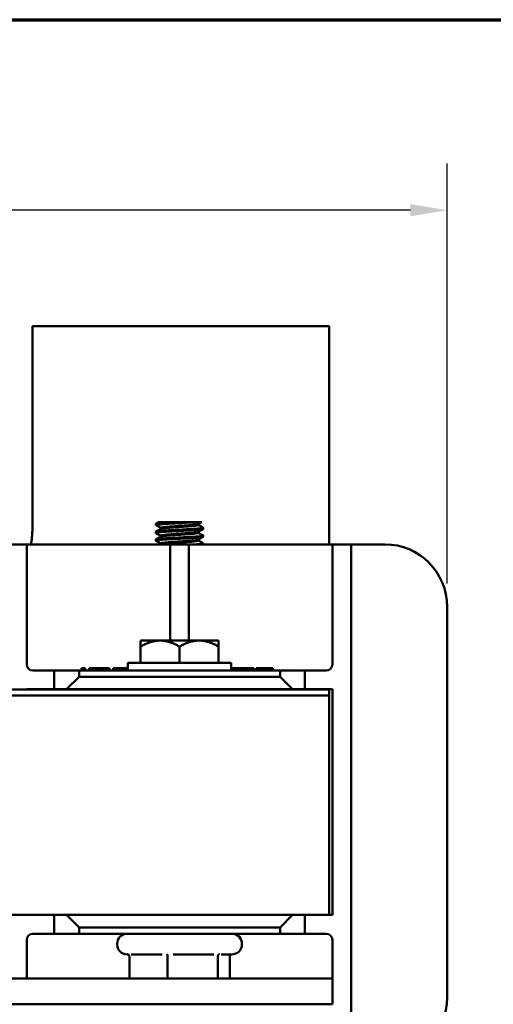
# Model space of a CAD drawing. Units: inches. Extents: x 0.7 to 32.3, y 0.4 to 25.1.
# Drawn here: x 8.7 to 10.6, y 20.8 to 24.7 of the extents above; entities that cross this region are included whole.
import ezdxf

# ---------------------------------------------------------------- set-up
doc = ezdxf.new("R2010")
doc.units = ezdxf.units.IN
doc.header["$LTSCALE"] = 1.5
doc.header["$MEASUREMENT"] = 0
doc.layers.get('0').update_dxf_attribs({"lineweight": 25})
for name, color, linetype, lineweight in [('Border (ANSI)', 7, 'Continuous', 70), ('Dimension (ANSI)', 7, 'Continuous', 25), ('Visible (ANSI)', 7, 'Continuous', 50)]:
    doc.layers.add(name, color=color, linetype=linetype, lineweight=lineweight)
doc.styles.add('Note Text (ANSI)', font='tahoma.ttf')
doc.dimstyles.new('Default (ANSI)', dxfattribs={"dimscale": 1.5, "dimtxt": 0.16, "dimasz": 0.098425, "dimexe": 0.125, "dimexo": 0.0625, "dimgap": 0.031496, "dimtad": 0, "dimtih": 1, "dimtoh": 1, "dimrnd": 1e-08, "dimzin": 0, "dimdsep": 46, "dimtxsty": 'Note Text (ANSI)', "dimcen": 0.09, "dimdle": 0.393701, "dimclrd": 256, "dimclre": 256, "dimclrt": 256, "dimadec": 0, "dimazin": 1, "dimtfac": 0.75, "dimtofl": 0, "dimtmove": 0, "dimatfit": 3, "dimfxl": 1, "dimtolj": 1, "dimtzin": 4, "dimlwd": -1, "dimlwe": -1, "dimarcsym": 0})

# ---------------------------------------------------------------- blocks, each defined once
blk = doc.blocks.new('Borders Default Border')
at = {"layer": 'Border (ANSI)', "flags": 128}
blk.add_lwpolyline([(0.75, 0.5), (0.75, 16.5), (21.25, 16.5), (21.25, 0.5), (0.75, 0.5)], dxfattribs=at)
blk = doc.blocks.new('*D27')
at = {"layer": 'Defpoints', "color": 0, "transparency": 16777216}
for p in [(10.4218, 23.9864), (3.4768, 22.3969), (10.4218, 22.3969)]:
    blk.add_point(p, dxfattribs=at)
at = {"layer": 'Dimension (ANSI)', "transparency": 16777216}
for p, q in [((3.4768, 22.4907), (3.4768, 24.1739)), ((10.4218, 22.4907), (10.4218, 24.1739)), ((3.6245, 23.9864), (6.5644, 23.9864)), ((10.2742, 23.9864), (7.3892, 23.9864))]:
    blk.add_line(p, q, dxfattribs=at)
for points in [[(3.6245, 24.011), (3.6245, 23.9618), (3.4768, 23.9864)], [(10.2742, 24.011), (10.2742, 23.9618), (10.4218, 23.9864)]]:
    blk.add_solid(points, dxfattribs=at)
at = {"layer": 'Dimension (ANSI)', "transparency": 16777216, "insert": (6.6116, 24.1113), "char_height": 0.24, "attachment_point": 1, "style": 'Note Text (ANSI)'}
blk.add_mtext('\\A1; \\fTahoma|b0|i0;7.00', dxfattribs=at)

msp = doc.modelspace()

# ---------------------------------------------------------------- linework, layer by layer
at = {"layer": 'Visible (ANSI)'}
for p, q in [((9.9493, 23.5214), (8.7593, 23.5214)), ((8.7593, 23.5214), (8.7593, 22.7014)), ((9.9493, 22.6469), (9.9493, 23.5214)), ((9.3395, 22.7364), (9.267, 22.7364)), ((9.3395, 22.7364), (9.4238, 22.7364)), ((9.4387, 22.7364), (9.4238, 22.7364)), ((9.2543, 22.7292), (9.2543, 22.7242)), ((9.2543, 22.6979), (9.2543, 22.6929)), ((9.2745, 22.7093), (9.2745, 22.713)), ((9.4242, 22.7247), (9.4242, 22.7284)), ((9.4242, 22.6935), (9.4242, 22.6971)), ((9.4443, 22.7135), (9.4443, 22.7085)), ((9.2543, 22.6667), (9.2543, 22.6617)), ((9.2745, 22.6781), (9.2745, 22.6817)), ((9.4242, 22.6622), (9.4242, 22.6659)), ((9.4443, 22.6823), (9.4443, 22.6773)), ((8.7368, 22.6469), (8.6618, 22.6469)), ((8.7618, 22.6469), (8.7368, 22.6469)), ((8.7368, 22.6469), (8.7368, 22.5719)), ((8.7618, 22.6469), (9.2868, 22.6469)), ((9.2745, 22.6469), (9.2745, 22.6505)), ((9.3118, 22.6469), (9.2868, 22.6469)), ((9.3118, 22.5719), (9.3118, 22.6469)), ((9.3868, 22.6469), (9.3118, 22.6469)), ((9.4118, 22.6469), (9.3868, 22.6469)), ((9.3868, 22.6469), (9.3868, 22.5719)), ((9.4118, 22.6469), (9.9368, 22.6469)), ((9.4443, 22.651), (9.4443, 22.6469)), ((9.9618, 22.6469), (9.9368, 22.6469)), ((9.9618, 22.5719), (9.9618, 22.6469)), ((10.0368, 22.6469), (9.9618, 22.6469)), ((10.0618, 22.6469), (10.0368, 22.6469)), ((10.0368, 22.6469), (10.0368, 22.5719)), ((10.0618, 22.6469), (10.1718, 22.6469)), ((8.7368, 22.5719), (8.7368, 22.1664)), ((9.3118, 22.2614), (9.3118, 22.5719)), ((9.3868, 22.5719), (9.3868, 22.2614)), ((9.9618, 22.1664), (9.9618, 22.5719)), ((10.0368, 22.5719), (10.0368, 20.6559)), ((10.4218, 22.3969), (10.4218, 20.8309)), ((9.1931, 22.2597), (9.1949, 22.2614)), ((9.1931, 22.2597), (9.1931, 22.2373)), ((9.1949, 22.2614), (9.2712, 22.2614)), ((9.2712, 22.2614), (9.4275, 22.2614)), ((9.4275, 22.2614), (9.5038, 22.2614)), ((9.5038, 22.2614), (9.5056, 22.2597)), ((9.5056, 22.2373), (9.5056, 22.2597)), ((9.1931, 22.2373), (9.1931, 22.1724)), ((9.3493, 22.2373), (9.3493, 22.1724)), ((9.5056, 22.2373), (9.5056, 22.1724)), ((8.7618, 22.1414), (8.8468, 22.1414)), ((8.9468, 22.1414), (8.8468, 22.1414)), ((8.8468, 22.1414), (8.8468, 22.0664)), ((8.9468, 22.1164), (8.9468, 22.1414)), ((8.9468, 22.1414), (9.7518, 22.1414)), ((8.9559, 22.1514), (8.9708, 22.1514)), ((8.9559, 22.1414), (8.9559, 22.1514)), ((8.9708, 22.1414), (8.9708, 22.1514)), ((8.9868, 22.1514), (8.998, 22.1514)), ((8.9868, 22.1414), (8.9868, 22.1514)), ((8.998, 22.1514), (9.028, 22.1514)), ((8.998, 22.1414), (8.998, 22.1514)), ((9.028, 22.1514), (9.0579, 22.1514)), ((9.0579, 22.1514), (9.069, 22.1514)), ((9.0579, 22.1414), (9.0579, 22.1514)), ((9.069, 22.1414), (9.069, 22.1514)), ((9.0826, 22.1414), (9.0826, 22.1514)), ((9.0826, 22.1514), (9.0941, 22.1514)), ((9.0941, 22.1514), (9.1316, 22.1514)), ((9.0941, 22.1414), (9.0941, 22.1514)), ((9.1316, 22.1414), (9.1316, 22.1514)), ((9.1316, 22.1514), (9.1423, 22.1514)), ((9.1423, 22.1724), (9.5563, 22.1724)), ((9.1423, 22.1724), (9.1423, 22.1414)), ((9.5563, 22.1724), (9.5563, 22.1414)), ((9.5563, 22.1514), (9.5723, 22.1514)), ((9.5723, 22.1514), (9.6036, 22.1514)), ((9.6036, 22.1414), (9.6036, 22.1514)), ((9.6036, 22.1514), (9.6043, 22.1514)), ((9.6043, 22.1414), (9.6043, 22.1514)), ((9.6043, 22.1514), (9.6049, 22.1514)), ((9.6049, 22.1514), (9.6211, 22.1514)), ((9.6211, 22.1514), (9.636, 22.1514)), ((9.6211, 22.1414), (9.6211, 22.1514)), ((9.636, 22.1414), (9.636, 22.1514)), ((9.636, 22.1514), (9.6364, 22.1514)), ((9.6364, 22.1514), (9.6466, 22.1514)), ((9.6466, 22.1414), (9.6466, 22.1514)), ((9.6561, 22.1414), (9.6561, 22.1514)), ((9.6561, 22.1514), (9.6685, 22.1514)), ((9.6685, 22.1514), (9.6725, 22.1514)), ((9.6685, 22.1414), (9.6685, 22.1514)), ((9.6725, 22.1514), (9.6898, 22.1514)), ((9.6898, 22.1514), (9.7071, 22.1514)), ((9.7071, 22.1514), (9.7111, 22.1514)), ((9.7111, 22.1414), (9.7111, 22.1514)), ((9.7111, 22.1514), (9.7234, 22.1514)), ((9.7234, 22.1414), (9.7234, 22.1514)), ((9.8518, 22.1414), (9.7518, 22.1414)), ((9.7518, 22.1414), (9.7518, 22.1164)), ((9.8518, 22.0664), (9.8518, 22.1414)), ((9.8518, 22.1414), (9.9368, 22.1414)), ((8.8968, 22.0664), (8.9468, 22.1164)), ((9.7518, 22.1164), (8.9468, 22.1164)), ((9.7518, 22.1164), (9.8018, 22.0664)), ((9.9493, 22.0654), (3.9493, 22.0654)), ((8.8468, 22.0664), (8.7368, 22.0664)), ((8.7368, 22.0664), (8.7368, 22.0654)), ((8.8468, 22.0664), (8.8968, 22.0664)), ((8.8968, 22.0664), (9.8018, 22.0664)), ((9.8018, 22.0664), (9.8518, 22.0664)), ((9.9618, 22.0664), (9.8518, 22.0664)), ((9.9493, 22.0414), (9.9493, 22.0654)), ((9.9618, 21.1614), (9.9618, 22.0664)), ((9.9493, 22.0414), (3.9493, 22.0414)), ((3.9493, 22.0414), (9.9493, 22.0414)), ((9.9493, 21.1614), (9.9493, 22.0414)), ((3.9493, 21.1614), (9.9493, 21.1614)), ((8.8468, 21.1614), (8.8468, 21.0864)), ((8.9468, 21.1114), (8.8968, 21.1614)), ((9.8018, 21.1614), (9.7518, 21.1114)), ((9.8518, 21.0864), (9.8518, 21.1614)), ((9.9493, 21.1614), (9.9618, 21.1614)), ((8.8468, 21.0864), (8.7618, 21.0864)), ((8.8468, 21.0864), (8.9468, 21.0864)), ((8.9468, 21.1114), (9.7518, 21.1114)), ((8.9468, 21.0864), (8.9468, 21.1114)), ((9.7518, 21.0864), (8.9468, 21.0864)), ((9.7518, 21.1114), (9.7518, 21.0864)), ((9.7518, 21.0864), (9.8518, 21.0864)), ((9.9368, 21.0864), (9.8518, 21.0864)), ((8.7368, 21.0614), (8.7368, 20.9074)), ((9.0993, 21.0464), (9.0993, 21.0434)), ((9.5993, 21.0464), (9.5993, 21.0434)), ((9.9618, 20.9074), (9.9618, 21.0614)), ((9.1423, 21.0034), (9.1393, 21.0034)), ((9.2801, 21.0034), (9.1557, 21.0034)), ((9.4864, 21.0034), (9.323, 21.0034)), ((9.5593, 21.0034), (9.5166, 21.0034)), ((9.1483, 20.9942), (9.1483, 20.9074)), ((9.3013, 20.9942), (9.3013, 20.9074)), ((9.5023, 20.9942), (9.5023, 20.9074)), ((9.5504, 20.9942), (9.5504, 20.9074)), ((9.9623, 20.9074), (3.9623, 20.9074)), ((9.9623, 20.8034), (9.9623, 20.9074)), ((3.9623, 20.8034), (9.9623, 20.8034))]:
    msp.add_line(p, q, dxfattribs=at)
for centre, radius, start, end in [((8.5093, 22.7014), 0.25, 347.4084, 0), ((10.1718, 22.3969), 0.25, 0, 90), ((8.7618, 22.1664), 0.025, 180, 270), ((9.9368, 22.1664), 0.025, 270, 0), ((8.7618, 21.0614), 0.025, 90, 180), ((9.1393, 21.0464), 0.04, 90, 180), ((9.5593, 21.0464), 0.04, 0, 90), ((9.9368, 21.0614), 0.025, 0, 90), ((9.1393, 21.0434), 0.04, 180, 270), ((9.5593, 21.0434), 0.04, 270, 0), ((10.1718, 20.8309), 0.25, 270, 0)]:
    msp.add_arc(centre, radius, start, end, dxfattribs=at)
for points, knots in [([(9.2547, 22.7238), (9.2539, 22.7242), (9.2544, 22.7247), (9.2591, 22.7258), (9.2641, 22.7265), (9.2783, 22.7279), (9.287, 22.7285), (9.3077, 22.7297), (9.3195, 22.7303), (9.3441, 22.7317), (9.3567, 22.7324), (9.3807, 22.7337), (9.3919, 22.7343), (9.4102, 22.7354), (9.4176, 22.7359), (9.4238, 22.7364)], [-11.6519939, -11.6519939, -11.6519939, -11.6519939, -11.5793221, -11.5793221, -11.4832431, -11.4832431, -11.3907902, -11.3907902, -11.2949094, -11.2949094, -11.2000844, -11.2000844, -11.108494, -11.108494, -11.0323272, -11.0323272, -11.0323272, -11.0323272]), ([(9.3395, 22.7364), (9.3287, 22.7358), (9.3183, 22.7353), (9.2977, 22.7341), (9.2879, 22.7336), (9.2712, 22.7323), (9.2647, 22.7316), (9.2564, 22.7303), (9.2543, 22.7297), (9.2543, 22.7292)], [-36.1664278, -36.1664278, -36.1664278, -36.1664278, -36.0838431, -36.0838431, -35.9918989, -35.9918989, -35.8968728, -35.8968728, -35.8101956, -35.8101956, -35.8101956, -35.8101956]), ([(9.2547, 22.6925), (9.2537, 22.6931), (9.2547, 22.6936), (9.2612, 22.6949), (9.267, 22.6956), (9.2822, 22.6969), (9.2914, 22.6976), (9.3127, 22.6987), (9.3248, 22.6994), (9.3495, 22.7007), (9.362, 22.7014), (9.3856, 22.7027), (9.3966, 22.7033), (9.4163, 22.7045), (9.4248, 22.7052), (9.4374, 22.7066), (9.4415, 22.7072), (9.444, 22.7081), (9.4443, 22.7083), (9.4443, 22.7085)], [-13.1733136, -13.1733136, -13.1733136, -13.1733136, -13.0855235, -13.0855235, -12.9898849, -12.9898849, -12.8978228, -12.8978228, -12.8018452, -12.8018452, -12.7074538, -12.7074538, -12.6156367, -12.6156367, -12.5196218, -12.5196218, -12.4262798, -12.4262798, -12.3906823, -12.3906823, -12.3906823, -12.3906823]), ([(9.444, 22.7139), (9.4442, 22.7138), (9.4444, 22.7136), (9.4442, 22.7129), (9.4418, 22.7123), (9.4324, 22.7109), (9.4253, 22.7102), (9.4077, 22.7089), (9.3974, 22.7084), (9.3748, 22.7071), (9.3627, 22.7065), (9.3378, 22.7051), (9.3252, 22.7044), (9.3022, 22.7031), (9.292, 22.7026), (9.2745, 22.7013), (9.2673, 22.7006), (9.2573, 22.6993), (9.2546, 22.6986), (9.2543, 22.698), (9.2543, 22.6979), (9.2543, 22.6979)], [-35.0686418, -35.0686418, -35.0686418, -35.0686418, -35.0442447, -35.0442447, -34.9517784, -34.9517784, -34.855714, -34.855714, -34.7614139, -34.7614139, -34.6678511, -34.6678511, -34.5705652, -34.5705652, -34.4782159, -34.4782159, -34.3835654, -34.3835654, -34.287201, -34.287201, -34.2829634, -34.2829634, -34.2829634, -34.2829634]), ([(9.2547, 22.6613), (9.2546, 22.6613), (9.2546, 22.6613), (9.2537, 22.662), (9.2555, 22.6626), (9.2637, 22.664), (9.2701, 22.6647), (9.2864, 22.666), (9.296, 22.6666), (9.318, 22.6678), (9.3303, 22.6684), (9.3551, 22.6698), (9.3675, 22.6705), (9.3907, 22.6717), (9.4013, 22.6723), (9.4203, 22.6736), (9.4282, 22.6743), (9.4395, 22.6756), (9.4429, 22.6763), (9.4442, 22.677), (9.4443, 22.6772), (9.4443, 22.6773)], [-14.6956606, -14.6956606, -14.6956606, -14.6956606, -14.6887178, -14.6887178, -14.5928404, -14.5928404, -14.497868, -14.497868, -14.4061643, -14.4061643, -14.3101263, -14.3101263, -14.2161972, -14.2161972, -14.123744, -14.123744, -14.0272294, -14.0272294, -13.9343786, -13.9343786, -13.9129889, -13.9129889, -13.9129889, -13.9129889]), ([(9.444, 22.6827), (9.4441, 22.6826), (9.4442, 22.6826), (9.4448, 22.6819), (9.4431, 22.6813), (9.4351, 22.68), (9.4288, 22.6793), (9.4122, 22.678), (9.4021, 22.6774), (9.3799, 22.6761), (9.3681, 22.6755), (9.3433, 22.6741), (9.3307, 22.6734), (9.3072, 22.6722), (9.2966, 22.6716), (9.278, 22.6703), (9.2704, 22.6697), (9.259, 22.6683), (9.2556, 22.6676), (9.2544, 22.6669), (9.2543, 22.6668), (9.2543, 22.6667)], [-33.541255, -33.541255, -33.541255, -33.541255, -33.5309801, -33.5309801, -33.4389816, -33.4389816, -33.3436193, -33.3436193, -33.2478261, -33.2478261, -33.1548725, -33.1548725, -33.0582635, -33.0582635, -32.9652876, -32.9652876, -32.8712529, -32.8712529, -32.7749312, -32.7749312, -32.7563533, -32.7563533, -32.7563533, -32.7563533]), ([(9.444, 22.6514), (9.445, 22.6509), (9.4439, 22.6503), (9.4374, 22.6491), (9.4318, 22.6484), (9.4212, 22.6474), (9.4179, 22.6472), (9.4144, 22.6469)], [-32.0147055, -32.0147055, -32.0147055, -32.0147055, -31.9262908, -31.9262908, -31.8314275, -31.8314275, -31.794764, -31.794764, -31.794764, -31.794764]), ([(9.3252, 22.0664), (9.321, 22.0662), (9.3168, 22.066), (9.3108, 22.0656), (9.3089, 22.0655), (9.307, 22.0654)], [-42.90008509, -42.90008509, -42.90008509, -42.90008509, -42.8665103, -42.8665103, -42.8502801, -42.8502801, -42.8502801, -42.8502801]), ([(9.1483, 20.9942), (9.1483, 20.9953), (9.148, 20.9965), (9.1472, 20.9987), (9.1465, 20.9998), (9.1449, 21.0017), (9.1439, 21.0025), (9.1418, 21.0037), (9.1407, 21.0042), (9.1395, 21.0045), (9.1394, 21.0045), (9.1394, 21.0045)], [0, 0, 0, 0, 0.00875566, 0.00875566, 0.01845989, 0.01845989, 0.02806504, 0.02806504, 0.03768225, 0.03768225, 0.03785984, 0.03785984, 0.03785984, 0.03785984]), ([(9.3013, 20.9942), (9.3013, 20.9953), (9.3012, 20.9965), (9.301, 20.9987), (9.3009, 20.9998), (9.3005, 21.0017), (9.3002, 21.0025), (9.2997, 21.0037), (9.2995, 21.0042), (9.2992, 21.0045), (9.2992, 21.0045), (9.2992, 21.0045)], [0, 0, 0, 0, 0.00875566, 0.00875566, 0.01845989, 0.01845989, 0.02806504, 0.02806504, 0.03768225, 0.03768225, 0.03785984, 0.03785984, 0.03785984, 0.03785984]), ([(9.5091, 21.0045), (9.5091, 21.0045), (9.509, 21.0045), (9.5081, 21.0042), (9.5073, 21.0037), (9.5057, 21.0025), (9.5049, 21.0017), (9.5037, 20.9998), (9.5032, 20.9987), (9.5025, 20.9965), (9.5023, 20.9953), (9.5023, 20.9942)], [-0.0001784, -0.0001784, -0.0001784, -0.0001784, 0, 0, 0.00966157, 0.00966157, 0.01931102, 0.01931102, 0.02906001, 0.02906001, 0.03785606, 0.03785606, 0.03785606, 0.03785606]), ([(9.5564, 21.0034), (9.5562, 21.0033), (9.556, 21.0032), (9.5548, 21.0025), (9.5538, 21.0017), (9.5521, 20.9998), (9.5515, 20.9987), (9.5506, 20.9965), (9.5504, 20.9953), (9.5504, 20.9942)], [0.00787835, 0.00787835, 0.00787835, 0.00787835, 0.00966157, 0.00966157, 0.01931102, 0.01931102, 0.02906001, 0.02906001, 0.03785606, 0.03785606, 0.03785606, 0.03785606])]:
    msp.add_open_spline(points, degree=3, knots=knots, dxfattribs=at)
for points in [[(9.2547, 22.7296), (9.2588, 22.7319), (9.2629, 22.7341), (9.267, 22.7364)], [(9.4387, 22.7364), (9.4337, 22.7336), (9.4287, 22.7309), (9.4237, 22.7281)], [(9.2745, 22.7127), (9.2679, 22.7164), (9.2613, 22.7201), (9.2547, 22.7238)], [(9.2547, 22.6983), (9.2615, 22.7021), (9.2682, 22.7058), (9.275, 22.7096)], [(9.444, 22.7081), (9.4372, 22.7044), (9.4304, 22.7006), (9.4237, 22.6968)], [(9.4242, 22.725), (9.4308, 22.7213), (9.4374, 22.7176), (9.444, 22.7139)], [(9.4242, 22.6937), (9.4308, 22.69), (9.4374, 22.6864), (9.444, 22.6827)], [(9.2745, 22.6815), (9.2679, 22.6852), (9.2613, 22.6888), (9.2547, 22.6925)], [(9.2547, 22.6671), (9.2615, 22.6708), (9.2682, 22.6746), (9.275, 22.6784)], [(9.2745, 22.6502), (9.2679, 22.6539), (9.2613, 22.6576), (9.2547, 22.6613)], [(9.444, 22.6769), (9.4372, 22.6731), (9.4304, 22.6694), (9.4237, 22.6656)], [(9.4242, 22.6625), (9.4308, 22.6588), (9.4374, 22.6551), (9.444, 22.6514)], [(9.2747, 22.6469), (9.2748, 22.647), (9.2749, 22.6471), (9.275, 22.6471)], [(9.2584, 22.0654), (9.2578, 22.0658), (9.2572, 22.0661), (9.2566, 22.0664)], [(9.2638, 22.0654), (9.2644, 22.0658), (9.265, 22.0661), (9.2656, 22.0664)], [(9.398, 22.0654), (9.4037, 22.0658), (9.409, 22.0661), (9.4139, 22.0664)], [(9.4373, 22.0664), (9.4367, 22.0661), (9.4361, 22.0658), (9.4355, 22.0654)]]:
    msp.add_open_spline(points, degree=3, dxfattribs=at)
for points, weights, knots in [([(9.4237, 22.7281), (9.4194, 22.7257), (9.3868, 22.7234), (9.3493, 22.7208), (9.3119, 22.7182), (9.2745, 22.7156), (9.2745, 22.713)], [0.973125310898, 0.881176080693, 1, 0.866025403784, 1, 0.866025412528, 0.999999991256], [0.132630113, 0.132630113, 0.132630113, 0.134803922, 0.134803922, 0.137254902, 0.137254902, 0.139705882, 0.139705882, 0.139705882]), ([(9.4237, 22.6968), (9.4194, 22.6944), (9.3868, 22.6922), (9.3493, 22.6896), (9.3119, 22.6869), (9.2745, 22.6843), (9.2745, 22.6817)], [0.973125310898, 0.881176080693, 1, 0.866025403784, 1, 0.866025412528, 0.999999991256], [0.147335996, 0.147335996, 0.147335996, 0.149509804, 0.149509804, 0.151960784, 0.151960784, 0.154411765, 0.154411765, 0.154411765]), ([(9.4242, 22.7247), (9.4242, 22.7221), (9.3868, 22.7195), (9.3493, 22.7169), (9.3119, 22.7143), (9.2793, 22.712), (9.275, 22.7096)], [1, 0.866025403784, 1, 0.866025403784, 1, 0.881176098593, 0.973125283195], [0.132665658, 0.132665658, 0.132665658, 0.135122429, 0.135122429, 0.137579201, 0.137579201, 0.139758145, 0.139758145, 0.139758145]), ([(9.4242, 22.6935), (9.4242, 22.6909), (9.3868, 22.6883), (9.3493, 22.6856), (9.3119, 22.683), (9.2793, 22.6808), (9.275, 22.6784)], [1, 0.866025403784, 1, 0.866025403784, 1, 0.881176098593, 0.973125283195], [0.147406286, 0.147406286, 0.147406286, 0.149863058, 0.149863058, 0.152319829, 0.152319829, 0.154498774, 0.154498774, 0.154498774]), ([(9.4237, 22.6656), (9.4194, 22.6632), (9.3868, 22.6609), (9.3493, 22.6583), (9.3119, 22.6557), (9.2745, 22.6531), (9.2745, 22.6505)], [0.973125310898, 0.881176080693, 1, 0.866025403784, 1, 0.866025412528, 0.999999991256], [0.162041878, 0.162041878, 0.162041878, 0.164215686, 0.164215686, 0.166666667, 0.166666667, 0.169117647, 0.169117647, 0.169117647]), ([(9.4242, 22.6622), (9.4242, 22.6596), (9.3868, 22.657), (9.3493, 22.6544), (9.3119, 22.6518), (9.2793, 22.6495), (9.275, 22.6471)], [1, 0.866025403784, 1, 0.866025403784, 1, 0.881176098593, 0.973125283195], [0.162146915, 0.162146915, 0.162146915, 0.164603687, 0.164603687, 0.167060458, 0.167060458, 0.169239402, 0.169239402, 0.169239402])]:
    msp.add_rational_spline(points, weights, degree=2, knots=knots, dxfattribs=at)
for points, weights in [([(9.1931, 22.2373), (9.235, 22.2614), (9.2712, 22.2614)], [1.3094944999, 1.41078425197, 1.41078425197]), ([(9.2712, 22.2614), (9.3075, 22.2614), (9.3493, 22.2373)], [1.41078425197, 1.41078425197, 1.3094944999]), ([(9.3493, 22.2373), (9.3912, 22.2614), (9.4275, 22.2614)], [1.3094944999, 1.41078425197, 1.41078425197]), ([(9.4275, 22.2614), (9.4637, 22.2614), (9.5056, 22.2373)], [1.41078425197, 1.41078425197, 1.3094944999])]:
    msp.add_rational_spline(points, weights, degree=2, dxfattribs=at)

# ---------------------------------------------------------------- block references
at = {"xscale": 1.5, "yscale": 1.5, "zscale": 1.5}
msp.add_blockref('Borders Default Border', (0, 0), dxfattribs=at)

# ---------------------------------------------------------------- dimensions: what is measured, and where the dimension line sits
at = {"layer": 'Dimension (ANSI)'}
dim = msp.add_linear_dim(base=(10.4218, 23.9864), p1=(3.4768, 22.3969), p2=(10.4218, 22.3969), text=' \\fTahoma|b0|i0;7.00', dimstyle='Default (ANSI)', override={"dimgap": 0.031496, "dimtih": 0, "dimtoh": 0, "dimdec": 2, "dimtol": 0, "dimlim": 0, "dimtp": 0, "dimtm": 0, "dimtdec": 2, "dimatfit": 1}, dxfattribs=at)
dim.commit()
dim.dimension.update_dxf_attribs({"geometry": '*D27', "text_midpoint": (6.9768, 23.9864), "dimtype": 160})

doc.saveas('drawing.dxf')
